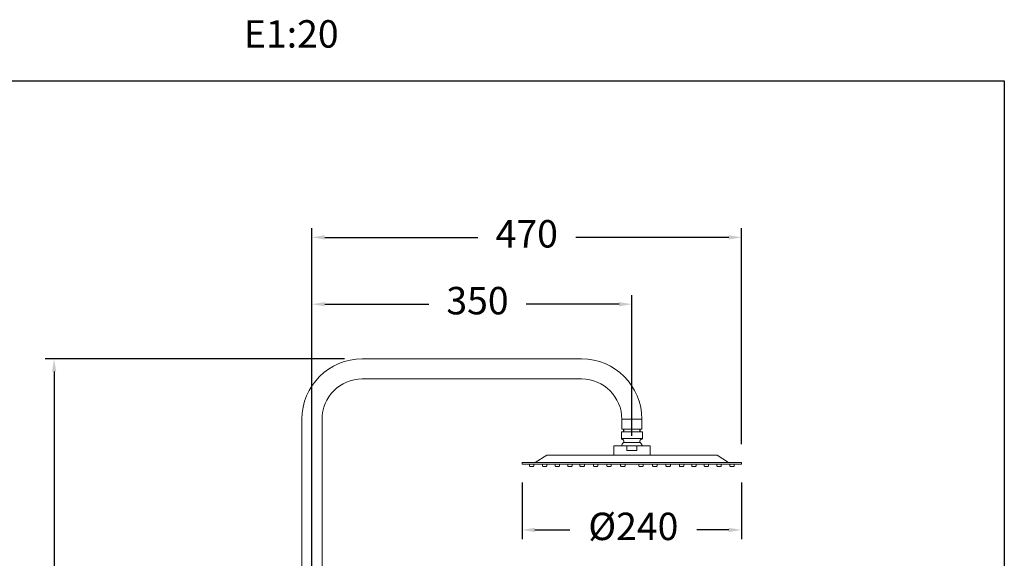
# Model space of a CAD drawing. Units: millimetres. Extents: x 230.1 to 320.1, y 71.9 to 165.3.
# Drawn here: x 266.2 to 320.1, y 135.8 to 165.3 of the extents above; entities that cross this region are included whole.
import ezdxf

# ---------------------------------------------------------------- set-up
doc = ezdxf.new("R2010")
doc.units = ezdxf.units.MM
doc.header["$PDSIZE"] = -1
doc.layers.add('COTAS', color=253, linetype='Continuous')
doc.layers.add('cuerpo', color=7, linetype='Continuous', lineweight=5)
doc.styles.add('ARIAL', font='arial.ttf')
doc.styles.add('RS (E1.10)', font='calibril.ttf', dxfattribs={"height": 1.5})
doc.dimstyles.new('RS (E1.20)', dxfattribs={"dimtxt": 1.5, "dimasz": 0.7, "dimexe": 0.5, "dimexo": 1, "dimgap": 1, "dimtad": 0, "dimtih": 1, "dimtoh": 1, "dimdec": 0, "dimlfac": 20, "dimtxsty": 'ARIAL', "dimcen": 0, "dimclrd": 256, "dimclre": 256, "dimclrt": 256, "dimadec": 0, "dimazin": 0, "dimtfac": 1, "dimtdec": 0, "dimtofl": 0, "dimtmove": 0, "dimatfit": 3, "dimfxl": 1, "dimlwd": -1, "dimlwe": -1, "dimarcsym": 0})

# ---------------------------------------------------------------- blocks, each defined once
blk = doc.blocks.new('*D62')
at = {"layer": 'COTAS', "transparency": 16777216}
for p, q in [((283.972, 146.714), (267.595, 146.714)), ((268.095, 146.014), (268.095, 119.42)), ((268.095, 87.115), (268.095, 108.75)), ((279.405, 86.415), (267.595, 86.415))]:
    blk.add_line(p, q, dxfattribs=at)
for points in [[(267.978, 146.014), (268.212, 146.014), (268.095, 146.714)], [(267.978, 87.115), (268.212, 87.115), (268.095, 86.415)]]:
    blk.add_solid(points, dxfattribs=at)
at = {"layer": 'Defpoints', "color": 0, "transparency": 16777216}
for p in [(268.095, 146.714), (284.972, 146.714), (280.405, 86.415)]:
    blk.add_point(p, dxfattribs=at)
at = {"layer": 'COTAS', "transparency": 16777216, "insert": (268.095, 114.085), "char_height": 1.5, "attachment_point": 5, "rotation": 90, "style": 'ARIAL'}
blk.add_mtext('817-1450', dxfattribs=at)
blk = doc.blocks.new('*D66')
at = {"layer": 'COTAS', "transparency": 16777216}
for p, q in [((282.197, 124.9), (282.197, 153.861)), ((305.697, 142.041), (305.697, 153.861)), ((282.897, 153.361), (291.263, 153.361)), ((304.997, 153.361), (296.632, 153.361))]:
    blk.add_line(p, q, dxfattribs=at)
for points in [[(282.897, 153.478), (282.897, 153.244), (282.197, 153.361)], [(304.997, 153.478), (304.997, 153.244), (305.697, 153.361)]]:
    blk.add_solid(points, dxfattribs=at)
at = {"layer": 'Defpoints', "color": 0, "transparency": 16777216}
for p in [(305.697, 153.361), (305.697, 141.041), (282.197, 123.9)]:
    blk.add_point(p, dxfattribs=at)
at = {"layer": 'COTAS', "transparency": 16777216, "insert": (293.947, 153.361), "char_height": 1.5, "attachment_point": 5, "style": 'ARIAL'}
blk.add_mtext('470', dxfattribs=at)
blk = doc.blocks.new('*D68')
at = {"layer": 'COTAS', "transparency": 16777216}
for p, q in [((282.197, 124.9), (282.197, 150.204)), ((299.697, 142.512), (299.697, 150.204)), ((282.897, 149.704), (288.598, 149.704)), ((298.997, 149.704), (293.906, 149.704))]:
    blk.add_line(p, q, dxfattribs=at)
for points in [[(282.897, 149.82), (282.897, 149.587), (282.197, 149.704)], [(298.997, 149.82), (298.997, 149.587), (299.697, 149.704)]]:
    blk.add_solid(points, dxfattribs=at)
at = {"layer": 'Defpoints', "color": 0, "transparency": 16777216}
for p in [(299.697, 149.704), (299.697, 141.512), (282.197, 123.9)]:
    blk.add_point(p, dxfattribs=at)
at = {"layer": 'COTAS', "transparency": 16777216, "insert": (291.252, 149.704), "char_height": 1.5, "attachment_point": 5, "style": 'ARIAL'}
blk.add_mtext('350', dxfattribs=at)
blk = doc.blocks.new('*D83')
at = {"layer": 'COTAS', "transparency": 16777216}
for p, q in [((293.697, 139.945), (293.697, 136.856)), ((305.697, 139.945), (305.697, 136.856)), ((294.397, 137.356), (296.307, 137.356)), ((304.997, 137.356), (303.248, 137.356))]:
    blk.add_line(p, q, dxfattribs=at)
for points in [[(294.397, 137.472), (294.397, 137.239), (293.697, 137.356)], [(304.997, 137.472), (304.997, 137.239), (305.697, 137.356)]]:
    blk.add_solid(points, dxfattribs=at)
at = {"layer": 'Defpoints', "color": 0, "transparency": 16777216}
for p in [(293.697, 140.945), (305.697, 140.945), (305.697, 137.356)]:
    blk.add_point(p, dxfattribs=at)
at = {"layer": 'COTAS', "transparency": 16777216, "insert": (299.778, 137.356), "char_height": 1.5, "attachment_point": 5, "style": 'ARIAL'}
blk.add_mtext('%%C240', dxfattribs=at)

msp = doc.modelspace()

# ---------------------------------------------------------------- linework, layer by layer
at = {"layer": 'COTAS', "color": 3}
msp.add_lwpolyline([(230.069, 71.915), (230.069, 161.915), (320.069, 161.915), (320.069, 71.915)], close=True, dxfattribs=at)
at = {"layer": 'cuerpo'}
for p, q in [((296.947, 146.714), (284.947, 146.714)), ((284.947, 145.614), (296.947, 145.614)), ((281.647, 143.414), (281.647, 123.9)), ((282.747, 123.9), (282.747, 143.414)), ((299.147, 143.414), (299.147, 142.864)), ((299.147, 143.414), (299.697, 143.414)), ((299.697, 143.414), (300.247, 143.414)), ((300.247, 142.864), (300.247, 143.414)), ((300.247, 142.864), (299.147, 142.864))]:
    msp.add_line(p, q, dxfattribs=at)
at = {"layer": 'cuerpo', "lineweight": 25}
for p, q in [((299.247, 142.864), (299.247, 142.714)), ((300.147, 142.714), (300.147, 142.864))]:
    msp.add_line(p, q, dxfattribs=at)
at = {"layer": 'cuerpo', "linetype": 'Continuous', "ltscale": 5}
msp.add_line((300.273, 142.714), (299.121, 142.714), dxfattribs=at)
at = {"layer": 'cuerpo', "linetype": 'Continuous'}
for p, q in [((299.121, 142.512), (299.121, 142.714)), ((299.121, 142.512), (299.121, 142.714)), ((299.121, 142.513), (299.121, 142.364)), ((299.121, 142.364), (300.273, 142.364)), ((299.208, 142.295), (299.151, 142.32)), ((299.151, 142.32), (299.208, 142.295)), ((300.244, 142.32), (300.187, 142.295)), ((300.187, 142.295), (300.244, 142.32)), ((300.273, 142.714), (300.273, 142.544)), ((300.273, 142.714), (300.273, 142.544)), ((300.273, 142.364), (300.273, 142.714)), ((300.273, 142.546), (300.273, 142.364)), ((300.691, 141.961), (298.703, 141.961)), ((298.703, 141.961), (298.703, 141.447)), ((300.154, 142.141), (299.241, 142.141)), ((299.422, 141.707), (299.422, 141.961)), ((299.422, 141.707), (299.973, 141.707)), ((299.973, 141.707), (299.973, 141.961)), ((300.691, 141.961), (300.691, 141.447)), ((295.038, 141.447), (294.41, 141.041)), ((304.357, 141.447), (295.038, 141.447)), ((300.441, 141.447), (298.953, 141.447)), ((304.985, 141.041), (304.357, 141.447)), ((293.697, 141.041), (293.697, 140.945)), ((293.697, 140.945), (293.697, 141.041)), ((293.697, 141.041), (305.697, 141.041)), ((305.697, 140.945), (293.697, 140.945)), ((305.697, 140.945), (293.697, 140.945)), ((294.096, 140.945), (294.096, 140.862)), ((294.103, 140.845), (294.111, 140.837)), ((294.128, 140.83), (294.304, 140.83)), ((294.329, 140.845), (294.321, 140.837)), ((294.336, 140.945), (294.336, 140.862)), ((294.806, 140.945), (294.806, 140.862)), ((294.813, 140.845), (294.821, 140.837)), ((294.838, 140.83), (295.014, 140.83)), ((295.039, 140.845), (295.031, 140.837)), ((295.046, 140.945), (295.046, 140.862)), ((295.502, 140.945), (295.502, 140.862)), ((295.509, 140.845), (295.517, 140.837)), ((295.534, 140.83), (295.71, 140.83)), ((295.735, 140.845), (295.727, 140.837)), ((295.742, 140.945), (295.742, 140.862)), ((296.185, 140.945), (296.185, 140.862)), ((296.192, 140.845), (296.2, 140.837)), ((296.217, 140.83), (296.393, 140.83)), ((296.418, 140.845), (296.41, 140.837)), ((296.425, 140.945), (296.425, 140.862)), ((296.858, 140.945), (296.858, 140.862)), ((296.865, 140.845), (296.874, 140.837)), ((296.89, 140.83), (297.067, 140.83)), ((297.092, 140.845), (297.083, 140.837)), ((297.099, 140.945), (297.099, 140.862)), ((297.592, 140.945), (297.592, 140.862)), ((297.599, 140.845), (297.608, 140.837)), ((297.624, 140.83), (297.801, 140.83)), ((297.826, 140.845), (297.818, 140.837)), ((297.833, 140.945), (297.833, 140.862)), ((298.322, 140.945), (298.322, 140.862)), ((298.329, 140.845), (298.337, 140.837)), ((298.354, 140.83), (298.53, 140.83)), ((298.555, 140.845), (298.547, 140.837)), ((298.562, 140.945), (298.562, 140.862)), ((299.083, 140.945), (299.083, 140.862)), ((299.09, 140.845), (299.098, 140.837)), ((299.115, 140.83), (299.291, 140.83)), ((299.316, 140.845), (299.308, 140.837)), ((299.323, 140.945), (299.323, 140.862)), ((300.072, 140.945), (300.072, 140.862)), ((300.079, 140.845), (300.087, 140.837)), ((300.28, 140.83), (300.104, 140.83)), ((300.305, 140.845), (300.297, 140.837)), ((300.312, 140.945), (300.312, 140.862)), ((300.833, 140.945), (300.833, 140.862)), ((300.84, 140.845), (300.848, 140.837)), ((301.041, 140.83), (300.865, 140.83)), ((301.066, 140.845), (301.058, 140.837)), ((301.073, 140.945), (301.073, 140.862)), ((301.562, 140.945), (301.562, 140.862)), ((301.569, 140.845), (301.577, 140.837)), ((301.77, 140.83), (301.594, 140.83)), ((301.795, 140.845), (301.787, 140.837)), ((301.802, 140.945), (301.802, 140.862)), ((302.296, 140.945), (302.296, 140.862)), ((302.303, 140.845), (302.311, 140.837)), ((302.504, 140.83), (302.328, 140.83)), ((302.529, 140.845), (302.521, 140.837)), ((302.536, 140.945), (302.536, 140.862)), ((302.969, 140.945), (302.969, 140.862)), ((302.976, 140.845), (302.984, 140.837)), ((303.177, 140.83), (303.001, 140.83)), ((303.202, 140.845), (303.194, 140.837)), ((303.209, 140.945), (303.209, 140.862)), ((303.652, 140.945), (303.652, 140.862)), ((303.659, 140.845), (303.668, 140.837)), ((303.861, 140.83), (303.685, 140.83)), ((303.886, 140.845), (303.878, 140.837)), ((303.893, 140.945), (303.893, 140.862)), ((304.349, 140.945), (304.349, 140.862)), ((304.356, 140.845), (304.364, 140.837)), ((304.557, 140.83), (304.381, 140.83)), ((304.582, 140.845), (304.574, 140.837)), ((304.589, 140.945), (304.589, 140.862)), ((305.059, 140.945), (305.059, 140.862)), ((305.066, 140.845), (305.074, 140.837)), ((305.267, 140.83), (305.091, 140.83)), ((305.292, 140.845), (305.284, 140.837)), ((305.299, 140.945), (305.299, 140.862)), ((305.697, 141.041), (305.697, 140.945)), ((305.697, 140.963), (305.697, 141.041))]:
    msp.add_line(p, q, dxfattribs=at)
at = {"layer": 'cuerpo'}
for centre, radius, start, end in [((284.947, 143.414), 3.3, 90, 180), ((296.947, 143.414), 3.3, 0, 90), ((284.947, 143.414), 2.2, 90, 180), ((296.947, 143.414), 2.2, 0, 90)]:
    msp.add_arc(centre, radius, start, end, dxfattribs=at)
at = {"layer": 'cuerpo', "linetype": 'Continuous'}
for centre, radius, start, end in [((299.169, 142.364), 0.048, 180, 247), ((299.171, 142.207), 0.096, 317.0263, 67), ((300.224, 142.207), 0.096, 113, 222.9737), ((300.225, 142.364), 0.048, 293, 0), ((299.697, 141.716), 0.624, 137.0263, 156.9056), ((299.697, 141.716), 0.624, 23.0944, 42.9737), ((294.12, 140.862), 0.024, 180, 225), ((294.128, 140.854), 0.024, 225, 270), ((294.304, 140.854), 0.024, 270, 315), ((294.312, 140.862), 0.024, 315, 0), ((294.83, 140.862), 0.024, 180, 225), ((294.838, 140.854), 0.024, 225, 270), ((295.014, 140.854), 0.024, 270, 315), ((295.022, 140.862), 0.024, 315, 0), ((295.526, 140.862), 0.024, 180, 225), ((295.534, 140.854), 0.024, 225, 270), ((295.71, 140.854), 0.024, 270, 315), ((295.718, 140.862), 0.024, 315, 0), ((296.209, 140.862), 0.024, 180, 225), ((296.217, 140.854), 0.024, 225, 270), ((296.393, 140.854), 0.024, 270, 315), ((296.401, 140.862), 0.024, 315, 0), ((296.882, 140.862), 0.024, 180, 225), ((296.89, 140.854), 0.024, 225, 270), ((297.067, 140.854), 0.024, 270, 315), ((297.075, 140.862), 0.024, 315, 0), ((297.616, 140.862), 0.024, 180, 225), ((297.624, 140.854), 0.024, 225, 270), ((297.801, 140.854), 0.024, 270, 315), ((297.809, 140.862), 0.024, 315, 0), ((298.346, 140.862), 0.024, 180, 225), ((298.354, 140.854), 0.024, 225, 270), ((298.53, 140.854), 0.024, 270, 315), ((298.538, 140.862), 0.024, 315, 0), ((299.107, 140.862), 0.024, 180, 225), ((299.115, 140.854), 0.024, 225, 270), ((299.291, 140.854), 0.024, 270, 315), ((299.299, 140.862), 0.024, 315, 0), ((300.096, 140.862), 0.024, 180, 225), ((300.104, 140.854), 0.024, 225, 270), ((300.28, 140.854), 0.024, 270, 315), ((300.288, 140.862), 0.024, 315, 0), ((300.857, 140.862), 0.024, 180, 225), ((300.865, 140.854), 0.024, 225, 270), ((301.041, 140.854), 0.024, 270, 315), ((301.049, 140.862), 0.024, 315, 0), ((301.586, 140.862), 0.024, 180, 225), ((301.594, 140.854), 0.024, 225, 270), ((301.77, 140.854), 0.024, 270, 315), ((301.778, 140.862), 0.024, 315, 0), ((302.32, 140.862), 0.024, 180, 225), ((302.328, 140.854), 0.024, 225, 270), ((302.504, 140.854), 0.024, 270, 315), ((302.512, 140.862), 0.024, 315, 0), ((302.993, 140.862), 0.024, 180, 225), ((303.001, 140.854), 0.024, 225, 270), ((303.177, 140.854), 0.024, 270, 315), ((303.185, 140.862), 0.024, 315, 0), ((303.676, 140.862), 0.024, 180, 225), ((303.685, 140.854), 0.024, 225, 270), ((303.861, 140.854), 0.024, 270, 315), ((303.869, 140.862), 0.024, 315, 0), ((304.373, 140.862), 0.024, 180, 225), ((304.381, 140.854), 0.024, 225, 270), ((304.557, 140.854), 0.024, 270, 315), ((304.565, 140.862), 0.024, 315, 0), ((305.083, 140.862), 0.024, 180, 225), ((305.091, 140.854), 0.024, 225, 270), ((305.267, 140.854), 0.024, 270, 315), ((305.275, 140.862), 0.024, 315, 0)]:
    msp.add_arc(centre, radius, start, end, dxfattribs=at)

# ---------------------------------------------------------------- texts
at = {"layer": 'COTAS', "insert": (230.017, 165.242), "char_height": 1.5, "attachment_point": 1, "style": 'RS (E1.10)'}
msp.add_mtext_dynamic_manual_height_columns('965402 RP240 NM^I^I^I^I^I^I^I^I^I^I{\\fCalibri|b0|i0|c0|p34;^I^IE1:20 }', width=493.27863, gutter_width=1, heights=[0], dxfattribs=at)

# ---------------------------------------------------------------- dimensions: what is measured, and where the dimension line sits
at = {"layer": 'COTAS', "color": 9, "true_color": 0xc7c8ca}
dim = msp.add_linear_dim(base=(305.697, 153.361), p1=(282.197, 123.9), p2=(305.697, 141.041), dimstyle='RS (E1.20)', override={"dimtih": 0}, dxfattribs=at)
dim.commit()
dim.dimension.update_dxf_attribs({"geometry": '*D66', "text_midpoint": (293.947, 153.361)})
dim = msp.add_linear_dim(base=(299.697, 149.704), p1=(282.197, 123.9), p2=(299.697, 141.512), dimstyle='RS (E1.20)', override={"dimtih": 0}, dxfattribs=at)
dim.commit()
dim.dimension.update_dxf_attribs({"geometry": '*D68', "text_midpoint": (291.252, 149.704), "dimtype": 160})
dim = msp.add_linear_dim(base=(268.095, 146.714), p1=(280.405, 86.415), p2=(284.972, 146.714), angle=90, text='817-1450', dimstyle='RS (E1.20)', override={"dimtih": 0}, dxfattribs=at)
dim.commit()
dim.dimension.update_dxf_attribs({"geometry": '*D62', "text_midpoint": (268.095, 114.085), "dimtype": 160})
dim = msp.add_linear_dim(base=(305.697, 137.356), p1=(293.697, 140.945), p2=(305.697, 140.945), text='%%C<>', dimstyle='RS (E1.20)', dxfattribs=at)
dim.commit()
dim.dimension.update_dxf_attribs({"geometry": '*D83', "text_midpoint": (299.778, 137.356), "dimtype": 160})

doc.saveas('drawing.dxf')
